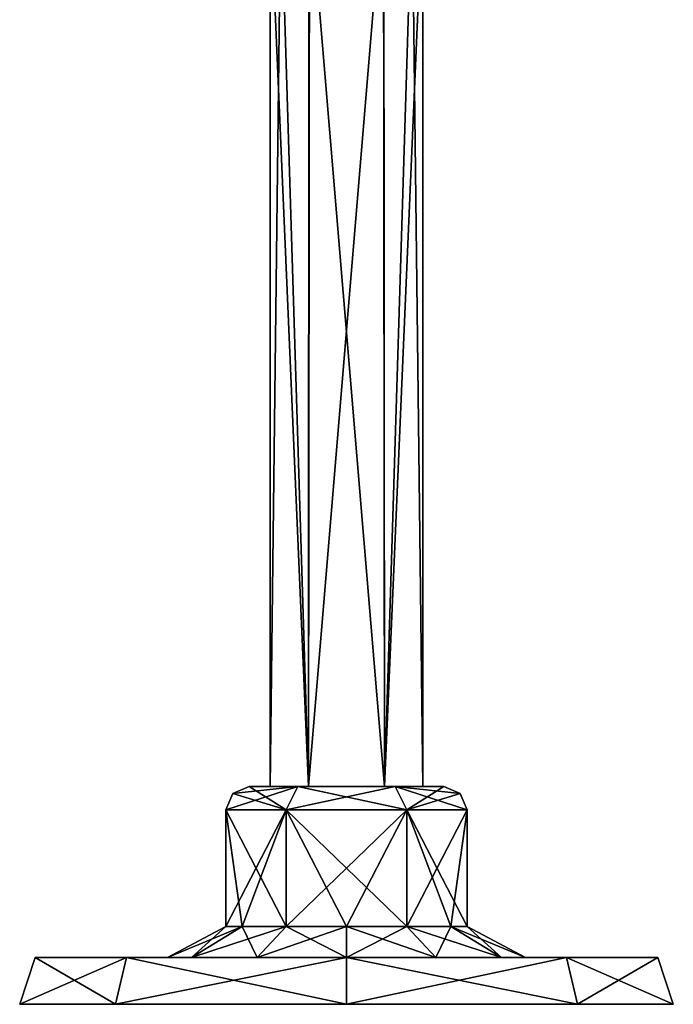
# Model space of a CAD drawing. Units: millimetres. Extents: x -372 to 372, y -540 to 10.
# Drawn here: x -262 to -220, y -540 to -477 of the extents above; entities that cross this region are included whole.
import ezdxf

# ---------------------------------------------------------------- set-up
doc = ezdxf.new("R2010")
doc.units = ezdxf.units.MM
doc.header["$LTSCALE"] = 52.148148
for name, color, linetype in [('615', 7, 'CONTINUOUS'), ('616', 7, 'CONTINUOUS'), ('617', 7, 'CONTINUOUS'), ('618', 7, 'CONTINUOUS'), ('619', 7, 'CONTINUOUS'), ('620', 7, 'CONTINUOUS'), ('622', 7, 'CONTINUOUS'), ('623', 7, 'CONTINUOUS'), ('624', 7, 'CONTINUOUS'), ('625', 7, 'CONTINUOUS'), ('626', 7, 'CONTINUOUS'), ('627', 7, 'CONTINUOUS'), ('628', 7, 'CONTINUOUS'), ('699', 7, 'CONTINUOUS'), ('700', 7, 'CONTINUOUS'), ('701', 7, 'CONTINUOUS'), ('702', 7, 'CONTINUOUS'), ('703', 7, 'CONTINUOUS'), ('704', 7, 'CONTINUOUS'), ('706', 7, 'CONTINUOUS'), ('707', 7, 'CONTINUOUS'), ('708', 7, 'CONTINUOUS'), ('709', 7, 'CONTINUOUS'), ('710', 7, 'CONTINUOUS'), ('711', 7, 'CONTINUOUS'), ('712', 7, 'CONTINUOUS')]:
    doc.layers.add(name, color=color, linetype=linetype)

msp = doc.modelspace()

# ---------------------------------------------------------------- linework, layer by layer
at = {"layer": '615', "linetype": 'CONTINUOUS'}
for points in [[(-249.25, -527.5, 440), (-248.811, -526.439, 440), (-244.625, -526, 434.587), (-249.25, -527.5, 440)], [(-245.375, -527.5, 433.288), (-249.25, -527.5, 440), (-244.625, -526, 434.587), (-245.375, -527.5, 433.288)], [(-248.811, -526.439, 440), (-247.75, -526, 440), (-244.625, -526, 434.587), (-248.811, -526.439, 440)], [(-237.625, -527.5, 433.288), (-245.375, -527.5, 433.288), (-238.375, -526, 434.587), (-237.625, -527.5, 433.288)], [(-238.375, -526, 434.587), (-245.375, -527.5, 433.288), (-244.625, -526, 434.587), (-238.375, -526, 434.587)], [(-235.25, -526, 440), (-237.625, -527.5, 433.288), (-238.375, -526, 434.587), (-235.25, -526, 440)], [(-234.189, -526.439, 440), (-237.625, -527.5, 433.288), (-235.25, -526, 440), (-234.189, -526.439, 440)], [(-233.75, -527.5, 440), (-237.625, -527.5, 433.288), (-234.189, -526.439, 440), (-233.75, -527.5, 440)]]:
    msp.add_3dface(points, dxfattribs=at)
at = {"layer": '616', "linetype": 'CONTINUOUS'}
for points in [[(-249.25, -527.5, 440), (-245.375, -527.5, 433.288), (-249.25, -535, 440), (-249.25, -527.5, 440)], [(-249.25, -535, 440), (-245.375, -527.5, 433.288), (-248.212, -535, 436.125), (-249.25, -535, 440)], [(-248.212, -535, 436.125), (-245.375, -527.5, 433.288), (-245.375, -535, 433.288), (-248.212, -535, 436.125)], [(-245.375, -527.5, 433.288), (-237.625, -527.5, 433.288), (-245.375, -535, 433.288), (-245.375, -527.5, 433.288)], [(-245.375, -535, 433.288), (-237.625, -527.5, 433.288), (-241.5, -535, 432.25), (-245.375, -535, 433.288)], [(-241.5, -535, 432.25), (-237.625, -527.5, 433.288), (-237.625, -535, 433.288), (-241.5, -535, 432.25)], [(-237.625, -527.5, 433.288), (-233.75, -527.5, 440), (-237.625, -535, 433.288), (-237.625, -527.5, 433.288)], [(-237.625, -535, 433.288), (-233.75, -527.5, 440), (-234.788, -535, 436.125), (-237.625, -535, 433.288)], [(-234.788, -535, 436.125), (-233.75, -527.5, 440), (-233.75, -535, 440), (-234.788, -535, 436.125)]]:
    msp.add_3dface(points, dxfattribs=at)
at = {"layer": '617', "linetype": 'CONTINUOUS'}
for points in [[(-249.25, -535, 440), (-248.212, -535, 436.125), (-253, -537, 440), (-249.25, -535, 440)], [(-253, -537, 440), (-248.212, -535, 436.125), (-251.46, -537, 434.252), (-253, -537, 440)], [(-248.212, -535, 436.125), (-245.375, -535, 433.288), (-251.46, -537, 434.252), (-248.212, -535, 436.125)], [(-251.46, -537, 434.252), (-245.375, -535, 433.288), (-247.248, -537, 430.04), (-251.46, -537, 434.252)], [(-245.375, -535, 433.288), (-241.5, -535, 432.25), (-247.248, -537, 430.04), (-245.375, -535, 433.288)], [(-247.248, -537, 430.04), (-241.5, -535, 432.25), (-241.5, -537, 428.5), (-247.248, -537, 430.04)], [(-241.5, -535, 432.25), (-237.625, -535, 433.288), (-241.5, -537, 428.5), (-241.5, -535, 432.25)], [(-241.5, -537, 428.5), (-237.625, -535, 433.288), (-235.752, -537, 430.04), (-241.5, -537, 428.5)], [(-237.625, -535, 433.288), (-234.788, -535, 436.125), (-235.752, -537, 430.04), (-237.625, -535, 433.288)], [(-235.752, -537, 430.04), (-234.788, -535, 436.125), (-231.54, -537, 434.252), (-235.752, -537, 430.04)], [(-234.788, -535, 436.125), (-233.75, -535, 440), (-231.54, -537, 434.252), (-234.788, -535, 436.125)], [(-231.54, -537, 434.252), (-233.75, -535, 440), (-230, -537, 440), (-231.54, -537, 434.252)]]:
    msp.add_3dface(points, dxfattribs=at)
at = {"layer": '618', "linetype": 'CONTINUOUS'}
for points in [[(-253, -537, 440), (-251.46, -537, 434.252), (-261.5, -537, 440), (-253, -537, 440)], [(-253, -537, 440), (-261.5, -537, 440), (-255.643, -537, 454.141), (-253, -537, 440)], [(-251.46, -537, 434.252), (-247.248, -537, 430.04), (-261.5, -537, 440), (-251.46, -537, 434.252)], [(-261.5, -537, 440), (-247.248, -537, 430.04), (-255.643, -537, 425.859), (-261.5, -537, 440)], [(-253, -537, 440), (-255.643, -537, 454.141), (-251.46, -537, 445.748), (-253, -537, 440)], [(-247.248, -537, 430.04), (-241.5, -537, 428.5), (-255.643, -537, 425.859), (-247.248, -537, 430.04)], [(-255.643, -537, 425.859), (-241.5, -537, 428.5), (-227.357, -537, 425.859), (-255.643, -537, 425.859)], [(-241.5, -537, 420.001), (-255.643, -537, 425.859), (-227.357, -537, 425.859), (-241.5, -537, 420.001)], [(-241.5, -537, 459.999), (-227.357, -537, 454.141), (-255.643, -537, 454.141), (-241.5, -537, 459.999)], [(-255.643, -537, 454.141), (-227.357, -537, 454.141), (-241.5, -537, 451.5), (-255.643, -537, 454.141)], [(-251.46, -537, 445.748), (-255.643, -537, 454.141), (-247.248, -537, 449.96), (-251.46, -537, 445.748)], [(-247.248, -537, 449.96), (-255.643, -537, 454.141), (-241.5, -537, 451.5), (-247.248, -537, 449.96)], [(-241.5, -537, 428.5), (-235.752, -537, 430.04), (-227.357, -537, 425.859), (-241.5, -537, 428.5)], [(-241.5, -537, 451.5), (-227.357, -537, 454.141), (-235.752, -537, 449.96), (-241.5, -537, 451.5)], [(-235.752, -537, 430.04), (-231.54, -537, 434.252), (-227.357, -537, 425.859), (-235.752, -537, 430.04)], [(-227.357, -537, 454.141), (-221.5, -537, 440), (-235.752, -537, 449.96), (-227.357, -537, 454.141)], [(-235.752, -537, 449.96), (-221.5, -537, 440), (-231.54, -537, 445.748), (-235.752, -537, 449.96)], [(-231.54, -537, 434.252), (-230, -537, 440), (-227.357, -537, 425.859), (-231.54, -537, 434.252)], [(-221.5, -537, 440), (-230, -537, 440), (-231.54, -537, 445.748), (-221.5, -537, 440)], [(-227.357, -537, 425.859), (-230, -537, 440), (-221.5, -537, 440), (-227.357, -537, 425.859)]]:
    msp.add_3dface(points, dxfattribs=at)
at = {"layer": '619', "linetype": 'CONTINUOUS'}
for points in [[(-261.5, -537, 440), (-255.643, -537, 425.859), (-262.5, -540, 440), (-261.5, -537, 440)], [(-262.5, -540, 440), (-255.643, -537, 425.859), (-256.35, -540, 425.152), (-262.5, -540, 440)], [(-255.643, -537, 425.859), (-241.5, -537, 420.001), (-256.35, -540, 425.152), (-255.643, -537, 425.859)], [(-256.35, -540, 425.152), (-241.5, -537, 420.001), (-241.5, -540, 419.001), (-256.35, -540, 425.152)], [(-241.5, -537, 420.001), (-227.357, -537, 425.859), (-241.5, -540, 419.001), (-241.5, -537, 420.001)], [(-241.5, -540, 419.001), (-227.357, -537, 425.859), (-226.65, -540, 425.152), (-241.5, -540, 419.001)], [(-227.357, -537, 425.859), (-221.5, -537, 440), (-226.65, -540, 425.152), (-227.357, -537, 425.859)], [(-226.65, -540, 425.152), (-221.5, -537, 440), (-220.5, -540, 440), (-226.65, -540, 425.152)]]:
    msp.add_3dface(points, dxfattribs=at)
at = {"layer": '620', "linetype": 'CONTINUOUS'}
for points in [[(-262.5, -540, 440), (-256.35, -540, 425.152), (-220.5, -540, 440), (-262.5, -540, 440)], [(-262.5, -540, 440), (-220.5, -540, 440), (-226.65, -540, 454.848), (-262.5, -540, 440)], [(-256.35, -540, 454.848), (-262.5, -540, 440), (-226.65, -540, 454.848), (-256.35, -540, 454.848)], [(-256.35, -540, 425.152), (-241.5, -540, 419.001), (-226.65, -540, 425.152), (-256.35, -540, 425.152)], [(-256.35, -540, 425.152), (-226.65, -540, 425.152), (-220.5, -540, 440), (-256.35, -540, 425.152)], [(-241.5, -540, 460.999), (-256.35, -540, 454.848), (-226.65, -540, 454.848), (-241.5, -540, 460.999)]]:
    msp.add_3dface(points, dxfattribs=at)
at = {"layer": '622', "linetype": 'CONTINUOUS'}
for points in [[(-246.4, -468.7, 440), (-245.714, -468.417, 437.499), (-246.4, -526, 440), (-246.4, -468.7, 440)], [(-246.4, -526, 440), (-245.714, -468.417, 437.499), (-243.95, -526, 435.756), (-246.4, -526, 440)], [(-245.714, -468.417, 437.499), (-243.884, -467.834, 435.719), (-243.95, -526, 435.756), (-245.714, -468.417, 437.499)], [(-243.884, -467.834, 435.719), (-239.104, -467.837, 435.726), (-243.95, -526, 435.756), (-243.884, -467.834, 435.719)], [(-243.95, -526, 435.756), (-239.104, -467.837, 435.726), (-239.05, -526, 435.756), (-243.95, -526, 435.756)], [(-239.104, -467.837, 435.726), (-237.275, -468.421, 437.518), (-239.05, -526, 435.756), (-239.104, -467.837, 435.726)], [(-237.275, -468.421, 437.518), (-236.6, -468.7, 440), (-239.05, -526, 435.756), (-237.275, -468.421, 437.518)], [(-239.05, -526, 435.756), (-236.6, -468.7, 440), (-236.6, -526, 440), (-239.05, -526, 435.756)]]:
    msp.add_3dface(points, dxfattribs=at)
at = {"layer": '623', "linetype": 'CONTINUOUS'}
for points in [[(-244.625, -526, 434.587), (-247.75, -526, 440), (-243.95, -526, 435.756), (-244.625, -526, 434.587)], [(-247.75, -526, 440), (-246.4, -526, 440), (-243.95, -526, 435.756), (-247.75, -526, 440)], [(-246.4, -526, 440), (-247.75, -526, 440), (-244.625, -526, 445.413), (-246.4, -526, 440)], [(-243.95, -526, 444.244), (-246.4, -526, 440), (-244.625, -526, 445.413), (-243.95, -526, 444.244)], [(-238.375, -526, 434.587), (-244.625, -526, 434.587), (-243.95, -526, 435.756), (-238.375, -526, 434.587)], [(-239.05, -526, 444.244), (-243.95, -526, 444.244), (-244.625, -526, 445.413), (-239.05, -526, 444.244)], [(-238.375, -526, 445.413), (-239.05, -526, 444.244), (-244.625, -526, 445.413), (-238.375, -526, 445.413)], [(-238.375, -526, 434.587), (-243.95, -526, 435.756), (-239.05, -526, 435.756), (-238.375, -526, 434.587)], [(-235.25, -526, 440), (-236.6, -526, 440), (-239.05, -526, 444.244), (-235.25, -526, 440)], [(-235.25, -526, 440), (-239.05, -526, 444.244), (-238.375, -526, 445.413), (-235.25, -526, 440)], [(-238.375, -526, 434.587), (-239.05, -526, 435.756), (-236.6, -526, 440), (-238.375, -526, 434.587)], [(-235.25, -526, 440), (-238.375, -526, 434.587), (-236.6, -526, 440), (-235.25, -526, 440)]]:
    msp.add_3dface(points, dxfattribs=at)
at = {"layer": '624', "linetype": 'CONTINUOUS'}
for points in [[(-247.75, -526, 440), (-248.811, -526.439, 440), (-245.375, -527.5, 446.712), (-247.75, -526, 440)], [(-244.625, -526, 445.413), (-247.75, -526, 440), (-245.375, -527.5, 446.712), (-244.625, -526, 445.413)], [(-237.625, -527.5, 446.712), (-244.625, -526, 445.413), (-245.375, -527.5, 446.712), (-237.625, -527.5, 446.712)], [(-238.375, -526, 445.413), (-244.625, -526, 445.413), (-237.625, -527.5, 446.712), (-238.375, -526, 445.413)], [(-233.75, -527.5, 440), (-234.189, -526.439, 440), (-238.375, -526, 445.413), (-233.75, -527.5, 440)], [(-233.75, -527.5, 440), (-238.375, -526, 445.413), (-237.625, -527.5, 446.712), (-233.75, -527.5, 440)], [(-234.189, -526.439, 440), (-235.25, -526, 440), (-238.375, -526, 445.413), (-234.189, -526.439, 440)], [(-248.811, -526.439, 440), (-249.25, -527.5, 440), (-245.375, -527.5, 446.712), (-248.811, -526.439, 440)]]:
    msp.add_3dface(points, dxfattribs=at)
at = {"layer": '625', "linetype": 'CONTINUOUS'}
for points in [[(-249.25, -527.5, 440), (-249.25, -535, 440), (-248.212, -535, 443.875), (-249.25, -527.5, 440)], [(-245.375, -527.5, 446.712), (-249.25, -527.5, 440), (-245.375, -535, 446.712), (-245.375, -527.5, 446.712)], [(-245.375, -535, 446.712), (-249.25, -527.5, 440), (-248.212, -535, 443.875), (-245.375, -535, 446.712)], [(-237.625, -527.5, 446.712), (-245.375, -527.5, 446.712), (-237.625, -535, 446.712), (-237.625, -527.5, 446.712)], [(-237.625, -535, 446.712), (-245.375, -527.5, 446.712), (-241.5, -535, 447.75), (-237.625, -535, 446.712)], [(-241.5, -535, 447.75), (-245.375, -527.5, 446.712), (-245.375, -535, 446.712), (-241.5, -535, 447.75)], [(-233.75, -535, 440), (-233.75, -527.5, 440), (-237.625, -527.5, 446.712), (-233.75, -535, 440)], [(-233.75, -535, 440), (-237.625, -527.5, 446.712), (-234.788, -535, 443.875), (-233.75, -535, 440)], [(-234.788, -535, 443.875), (-237.625, -527.5, 446.712), (-237.625, -535, 446.712), (-234.788, -535, 443.875)]]:
    msp.add_3dface(points, dxfattribs=at)
at = {"layer": '626', "linetype": 'CONTINUOUS'}
for points in [[(-249.25, -535, 440), (-253, -537, 440), (-251.46, -537, 445.748), (-249.25, -535, 440)], [(-249.25, -535, 440), (-251.46, -537, 445.748), (-248.212, -535, 443.875), (-249.25, -535, 440)], [(-251.46, -537, 445.748), (-247.248, -537, 449.96), (-248.212, -535, 443.875), (-251.46, -537, 445.748)], [(-247.248, -537, 449.96), (-245.375, -535, 446.712), (-248.212, -535, 443.875), (-247.248, -537, 449.96)], [(-247.248, -537, 449.96), (-241.5, -537, 451.5), (-245.375, -535, 446.712), (-247.248, -537, 449.96)], [(-241.5, -537, 451.5), (-241.5, -535, 447.75), (-245.375, -535, 446.712), (-241.5, -537, 451.5)], [(-241.5, -537, 451.5), (-235.752, -537, 449.96), (-241.5, -535, 447.75), (-241.5, -537, 451.5)], [(-235.752, -537, 449.96), (-237.625, -535, 446.712), (-241.5, -535, 447.75), (-235.752, -537, 449.96)], [(-235.752, -537, 449.96), (-231.54, -537, 445.748), (-237.625, -535, 446.712), (-235.752, -537, 449.96)], [(-231.54, -537, 445.748), (-234.788, -535, 443.875), (-237.625, -535, 446.712), (-231.54, -537, 445.748)], [(-230, -537, 440), (-233.75, -535, 440), (-234.788, -535, 443.875), (-230, -537, 440)], [(-231.54, -537, 445.748), (-230, -537, 440), (-234.788, -535, 443.875), (-231.54, -537, 445.748)]]:
    msp.add_3dface(points, dxfattribs=at)
at = {"layer": '627', "linetype": 'CONTINUOUS'}
for points in [[(-261.5, -537, 440), (-262.5, -540, 440), (-256.35, -540, 454.848), (-261.5, -537, 440)], [(-255.643, -537, 454.141), (-261.5, -537, 440), (-256.35, -540, 454.848), (-255.643, -537, 454.141)], [(-255.643, -537, 454.141), (-256.35, -540, 454.848), (-241.5, -540, 460.999), (-255.643, -537, 454.141)], [(-241.5, -537, 459.999), (-255.643, -537, 454.141), (-241.5, -540, 460.999), (-241.5, -537, 459.999)], [(-227.357, -537, 454.141), (-241.5, -537, 459.999), (-226.65, -540, 454.848), (-227.357, -537, 454.141)], [(-241.5, -537, 459.999), (-241.5, -540, 460.999), (-226.65, -540, 454.848), (-241.5, -537, 459.999)], [(-221.5, -537, 440), (-227.357, -537, 454.141), (-220.5, -540, 440), (-221.5, -537, 440)], [(-220.5, -540, 440), (-227.357, -537, 454.141), (-226.65, -540, 454.848), (-220.5, -540, 440)]]:
    msp.add_3dface(points, dxfattribs=at)
at = {"layer": '628', "linetype": 'CONTINUOUS'}
for points in [[(-245.73, -468.423, 442.474), (-246.4, -468.7, 440), (-243.95, -526, 444.244), (-245.73, -468.423, 442.474)], [(-243.915, -467.841, 444.264), (-245.73, -468.423, 442.474), (-243.95, -526, 444.244), (-243.915, -467.841, 444.264)], [(-243.915, -467.841, 444.264), (-243.95, -526, 444.244), (-239.05, -526, 444.244), (-243.915, -467.841, 444.264)], [(-239.119, -467.833, 444.283), (-243.915, -467.841, 444.264), (-239.05, -526, 444.244), (-239.119, -467.833, 444.283)], [(-237.285, -468.417, 442.499), (-239.119, -467.833, 444.283), (-239.05, -526, 444.244), (-237.285, -468.417, 442.499)], [(-236.6, -526, 440), (-237.285, -468.417, 442.499), (-239.05, -526, 444.244), (-236.6, -526, 440)], [(-236.6, -468.7, 440), (-237.285, -468.417, 442.499), (-236.6, -526, 440), (-236.6, -468.7, 440)], [(-246.4, -468.7, 440), (-246.4, -526, 440), (-243.95, -526, 444.244), (-246.4, -468.7, 440)]]:
    msp.add_3dface(points, dxfattribs=at)
at = {"layer": '699', "linetype": 'CONTINUOUS'}
for points in [[(-249.25, -527.5, 1255), (-248.811, -526.439, 1255), (-244.625, -526, 1249.587), (-249.25, -527.5, 1255)], [(-245.375, -527.5, 1248.288), (-249.25, -527.5, 1255), (-244.625, -526, 1249.587), (-245.375, -527.5, 1248.288)], [(-248.811, -526.439, 1255), (-247.75, -526, 1255), (-244.625, -526, 1249.587), (-248.811, -526.439, 1255)], [(-237.625, -527.5, 1248.288), (-245.375, -527.5, 1248.288), (-238.375, -526, 1249.587), (-237.625, -527.5, 1248.288)], [(-238.375, -526, 1249.587), (-245.375, -527.5, 1248.288), (-244.625, -526, 1249.587), (-238.375, -526, 1249.587)], [(-235.25, -526, 1255), (-237.625, -527.5, 1248.288), (-238.375, -526, 1249.587), (-235.25, -526, 1255)], [(-234.189, -526.439, 1255), (-237.625, -527.5, 1248.288), (-235.25, -526, 1255), (-234.189, -526.439, 1255)], [(-233.75, -527.5, 1255), (-237.625, -527.5, 1248.288), (-234.189, -526.439, 1255), (-233.75, -527.5, 1255)]]:
    msp.add_3dface(points, dxfattribs=at)
at = {"layer": '700', "linetype": 'CONTINUOUS'}
for points in [[(-249.25, -527.5, 1255), (-245.375, -527.5, 1248.288), (-249.25, -535, 1255), (-249.25, -527.5, 1255)], [(-249.25, -535, 1255), (-245.375, -527.5, 1248.288), (-248.212, -535, 1251.125), (-249.25, -535, 1255)], [(-248.212, -535, 1251.125), (-245.375, -527.5, 1248.288), (-245.375, -535, 1248.288), (-248.212, -535, 1251.125)], [(-245.375, -527.5, 1248.288), (-237.625, -527.5, 1248.288), (-245.375, -535, 1248.288), (-245.375, -527.5, 1248.288)], [(-245.375, -535, 1248.288), (-237.625, -527.5, 1248.288), (-241.5, -535, 1247.25), (-245.375, -535, 1248.288)], [(-241.5, -535, 1247.25), (-237.625, -527.5, 1248.288), (-237.625, -535, 1248.288), (-241.5, -535, 1247.25)], [(-237.625, -527.5, 1248.288), (-233.75, -527.5, 1255), (-237.625, -535, 1248.288), (-237.625, -527.5, 1248.288)], [(-237.625, -535, 1248.288), (-233.75, -527.5, 1255), (-234.788, -535, 1251.125), (-237.625, -535, 1248.288)], [(-234.788, -535, 1251.125), (-233.75, -527.5, 1255), (-233.75, -535, 1255), (-234.788, -535, 1251.125)]]:
    msp.add_3dface(points, dxfattribs=at)
at = {"layer": '701', "linetype": 'CONTINUOUS'}
for points in [[(-249.25, -535, 1255), (-248.212, -535, 1251.125), (-253, -537, 1255), (-249.25, -535, 1255)], [(-253, -537, 1255), (-248.212, -535, 1251.125), (-251.46, -537, 1249.252), (-253, -537, 1255)], [(-248.212, -535, 1251.125), (-245.375, -535, 1248.288), (-251.46, -537, 1249.252), (-248.212, -535, 1251.125)], [(-251.46, -537, 1249.252), (-245.375, -535, 1248.288), (-247.248, -537, 1245.04), (-251.46, -537, 1249.252)], [(-245.375, -535, 1248.288), (-241.5, -535, 1247.25), (-247.248, -537, 1245.04), (-245.375, -535, 1248.288)], [(-247.248, -537, 1245.04), (-241.5, -535, 1247.25), (-241.5, -537, 1243.5), (-247.248, -537, 1245.04)], [(-241.5, -535, 1247.25), (-237.625, -535, 1248.288), (-241.5, -537, 1243.5), (-241.5, -535, 1247.25)], [(-241.5, -537, 1243.5), (-237.625, -535, 1248.288), (-235.752, -537, 1245.04), (-241.5, -537, 1243.5)], [(-237.625, -535, 1248.288), (-234.788, -535, 1251.125), (-235.752, -537, 1245.04), (-237.625, -535, 1248.288)], [(-235.752, -537, 1245.04), (-234.788, -535, 1251.125), (-231.54, -537, 1249.252), (-235.752, -537, 1245.04)], [(-234.788, -535, 1251.125), (-233.75, -535, 1255), (-231.54, -537, 1249.252), (-234.788, -535, 1251.125)], [(-231.54, -537, 1249.252), (-233.75, -535, 1255), (-230, -537, 1255), (-231.54, -537, 1249.252)]]:
    msp.add_3dface(points, dxfattribs=at)
at = {"layer": '702', "linetype": 'CONTINUOUS'}
for points in [[(-253, -537, 1255), (-251.46, -537, 1249.252), (-261.5, -537, 1255), (-253, -537, 1255)], [(-253, -537, 1255), (-261.5, -537, 1255), (-255.643, -537, 1269.141), (-253, -537, 1255)], [(-251.46, -537, 1249.252), (-247.248, -537, 1245.04), (-261.5, -537, 1255), (-251.46, -537, 1249.252)], [(-261.5, -537, 1255), (-247.248, -537, 1245.04), (-255.643, -537, 1240.859), (-261.5, -537, 1255)], [(-253, -537, 1255), (-255.643, -537, 1269.141), (-251.46, -537, 1260.748), (-253, -537, 1255)], [(-247.248, -537, 1245.04), (-241.5, -537, 1243.5), (-255.643, -537, 1240.859), (-247.248, -537, 1245.04)], [(-255.643, -537, 1240.859), (-241.5, -537, 1243.5), (-227.357, -537, 1240.859), (-255.643, -537, 1240.859)], [(-241.5, -537, 1235.001), (-255.643, -537, 1240.859), (-227.357, -537, 1240.859), (-241.5, -537, 1235.001)], [(-241.5, -537, 1274.999), (-227.357, -537, 1269.141), (-255.643, -537, 1269.141), (-241.5, -537, 1274.999)], [(-255.643, -537, 1269.141), (-227.357, -537, 1269.141), (-241.5, -537, 1266.5), (-255.643, -537, 1269.141)], [(-251.46, -537, 1260.748), (-255.643, -537, 1269.141), (-247.248, -537, 1264.96), (-251.46, -537, 1260.748)], [(-247.248, -537, 1264.96), (-255.643, -537, 1269.141), (-241.5, -537, 1266.5), (-247.248, -537, 1264.96)], [(-241.5, -537, 1243.5), (-235.752, -537, 1245.04), (-227.357, -537, 1240.859), (-241.5, -537, 1243.5)], [(-241.5, -537, 1266.5), (-227.357, -537, 1269.141), (-235.752, -537, 1264.96), (-241.5, -537, 1266.5)], [(-235.752, -537, 1245.04), (-231.54, -537, 1249.252), (-227.357, -537, 1240.859), (-235.752, -537, 1245.04)], [(-227.357, -537, 1269.141), (-221.5, -537, 1255), (-235.752, -537, 1264.96), (-227.357, -537, 1269.141)], [(-235.752, -537, 1264.96), (-221.5, -537, 1255), (-231.54, -537, 1260.748), (-235.752, -537, 1264.96)], [(-231.54, -537, 1249.252), (-230, -537, 1255), (-227.357, -537, 1240.859), (-231.54, -537, 1249.252)], [(-221.5, -537, 1255), (-230, -537, 1255), (-231.54, -537, 1260.748), (-221.5, -537, 1255)], [(-227.357, -537, 1240.859), (-230, -537, 1255), (-221.5, -537, 1255), (-227.357, -537, 1240.859)]]:
    msp.add_3dface(points, dxfattribs=at)
at = {"layer": '703', "linetype": 'CONTINUOUS'}
for points in [[(-261.5, -537, 1255), (-255.643, -537, 1240.859), (-262.5, -540, 1255), (-261.5, -537, 1255)], [(-262.5, -540, 1255), (-255.643, -537, 1240.859), (-256.35, -540, 1240.152), (-262.5, -540, 1255)], [(-255.643, -537, 1240.859), (-241.5, -537, 1235.001), (-256.35, -540, 1240.152), (-255.643, -537, 1240.859)], [(-256.35, -540, 1240.152), (-241.5, -537, 1235.001), (-241.5, -540, 1234.001), (-256.35, -540, 1240.152)], [(-241.5, -537, 1235.001), (-227.357, -537, 1240.859), (-241.5, -540, 1234.001), (-241.5, -537, 1235.001)], [(-241.5, -540, 1234.001), (-227.357, -537, 1240.859), (-226.65, -540, 1240.152), (-241.5, -540, 1234.001)], [(-227.357, -537, 1240.859), (-221.5, -537, 1255), (-226.65, -540, 1240.152), (-227.357, -537, 1240.859)], [(-226.65, -540, 1240.152), (-221.5, -537, 1255), (-220.5, -540, 1255), (-226.65, -540, 1240.152)]]:
    msp.add_3dface(points, dxfattribs=at)
at = {"layer": '704', "linetype": 'CONTINUOUS'}
for points in [[(-262.5, -540, 1255), (-256.35, -540, 1240.152), (-220.5, -540, 1255), (-262.5, -540, 1255)], [(-262.5, -540, 1255), (-220.5, -540, 1255), (-226.65, -540, 1269.848), (-262.5, -540, 1255)], [(-256.35, -540, 1269.848), (-262.5, -540, 1255), (-226.65, -540, 1269.848), (-256.35, -540, 1269.848)], [(-256.35, -540, 1240.152), (-241.5, -540, 1234.001), (-226.65, -540, 1240.152), (-256.35, -540, 1240.152)], [(-256.35, -540, 1240.152), (-226.65, -540, 1240.152), (-220.5, -540, 1255), (-256.35, -540, 1240.152)], [(-241.5, -540, 1275.999), (-256.35, -540, 1269.848), (-226.65, -540, 1269.848), (-241.5, -540, 1275.999)]]:
    msp.add_3dface(points, dxfattribs=at)
at = {"layer": '706', "linetype": 'CONTINUOUS'}
for points in [[(-246.4, -468.7, 1255), (-245.714, -468.417, 1252.499), (-246.4, -526, 1255), (-246.4, -468.7, 1255)], [(-246.4, -526, 1255), (-245.714, -468.417, 1252.499), (-243.95, -526, 1250.756), (-246.4, -526, 1255)], [(-245.714, -468.417, 1252.499), (-243.884, -467.834, 1250.719), (-243.95, -526, 1250.756), (-245.714, -468.417, 1252.499)], [(-243.884, -467.834, 1250.719), (-239.104, -467.837, 1250.726), (-243.95, -526, 1250.756), (-243.884, -467.834, 1250.719)], [(-243.95, -526, 1250.756), (-239.104, -467.837, 1250.726), (-239.05, -526, 1250.756), (-243.95, -526, 1250.756)], [(-239.104, -467.837, 1250.726), (-237.275, -468.421, 1252.518), (-239.05, -526, 1250.756), (-239.104, -467.837, 1250.726)], [(-237.275, -468.421, 1252.518), (-236.6, -468.7, 1255), (-239.05, -526, 1250.756), (-237.275, -468.421, 1252.518)], [(-239.05, -526, 1250.756), (-236.6, -468.7, 1255), (-236.6, -526, 1255), (-239.05, -526, 1250.756)]]:
    msp.add_3dface(points, dxfattribs=at)
at = {"layer": '707', "linetype": 'CONTINUOUS'}
for points in [[(-244.625, -526, 1249.587), (-247.75, -526, 1255), (-243.95, -526, 1250.756), (-244.625, -526, 1249.587)], [(-247.75, -526, 1255), (-246.4, -526, 1255), (-243.95, -526, 1250.756), (-247.75, -526, 1255)], [(-246.4, -526, 1255), (-247.75, -526, 1255), (-244.625, -526, 1260.413), (-246.4, -526, 1255)], [(-243.95, -526, 1259.244), (-246.4, -526, 1255), (-244.625, -526, 1260.413), (-243.95, -526, 1259.244)], [(-238.375, -526, 1249.587), (-244.625, -526, 1249.587), (-243.95, -526, 1250.756), (-238.375, -526, 1249.587)], [(-239.05, -526, 1259.244), (-243.95, -526, 1259.244), (-244.625, -526, 1260.413), (-239.05, -526, 1259.244)], [(-238.375, -526, 1260.413), (-239.05, -526, 1259.244), (-244.625, -526, 1260.413), (-238.375, -526, 1260.413)], [(-238.375, -526, 1249.587), (-243.95, -526, 1250.756), (-239.05, -526, 1250.756), (-238.375, -526, 1249.587)], [(-235.25, -526, 1255), (-236.6, -526, 1255), (-239.05, -526, 1259.244), (-235.25, -526, 1255)], [(-235.25, -526, 1255), (-239.05, -526, 1259.244), (-238.375, -526, 1260.413), (-235.25, -526, 1255)], [(-238.375, -526, 1249.587), (-239.05, -526, 1250.756), (-236.6, -526, 1255), (-238.375, -526, 1249.587)], [(-235.25, -526, 1255), (-238.375, -526, 1249.587), (-236.6, -526, 1255), (-235.25, -526, 1255)]]:
    msp.add_3dface(points, dxfattribs=at)
at = {"layer": '708', "linetype": 'CONTINUOUS'}
for points in [[(-247.75, -526, 1255), (-248.811, -526.439, 1255), (-245.375, -527.5, 1261.712), (-247.75, -526, 1255)], [(-244.625, -526, 1260.413), (-247.75, -526, 1255), (-245.375, -527.5, 1261.712), (-244.625, -526, 1260.413)], [(-237.625, -527.5, 1261.712), (-244.625, -526, 1260.413), (-245.375, -527.5, 1261.712), (-237.625, -527.5, 1261.712)], [(-238.375, -526, 1260.413), (-244.625, -526, 1260.413), (-237.625, -527.5, 1261.712), (-238.375, -526, 1260.413)], [(-233.75, -527.5, 1255), (-234.189, -526.439, 1255), (-238.375, -526, 1260.413), (-233.75, -527.5, 1255)], [(-233.75, -527.5, 1255), (-238.375, -526, 1260.413), (-237.625, -527.5, 1261.712), (-233.75, -527.5, 1255)], [(-234.189, -526.439, 1255), (-235.25, -526, 1255), (-238.375, -526, 1260.413), (-234.189, -526.439, 1255)], [(-248.811, -526.439, 1255), (-249.25, -527.5, 1255), (-245.375, -527.5, 1261.712), (-248.811, -526.439, 1255)]]:
    msp.add_3dface(points, dxfattribs=at)
at = {"layer": '709', "linetype": 'CONTINUOUS'}
for points in [[(-249.25, -527.5, 1255), (-249.25, -535, 1255), (-248.212, -535, 1258.875), (-249.25, -527.5, 1255)], [(-245.375, -527.5, 1261.712), (-249.25, -527.5, 1255), (-245.375, -535, 1261.712), (-245.375, -527.5, 1261.712)], [(-245.375, -535, 1261.712), (-249.25, -527.5, 1255), (-248.212, -535, 1258.875), (-245.375, -535, 1261.712)], [(-237.625, -527.5, 1261.712), (-245.375, -527.5, 1261.712), (-237.625, -535, 1261.712), (-237.625, -527.5, 1261.712)], [(-237.625, -535, 1261.712), (-245.375, -527.5, 1261.712), (-241.5, -535, 1262.75), (-237.625, -535, 1261.712)], [(-241.5, -535, 1262.75), (-245.375, -527.5, 1261.712), (-245.375, -535, 1261.712), (-241.5, -535, 1262.75)], [(-233.75, -535, 1255), (-233.75, -527.5, 1255), (-237.625, -527.5, 1261.712), (-233.75, -535, 1255)], [(-233.75, -535, 1255), (-237.625, -527.5, 1261.712), (-234.788, -535, 1258.875), (-233.75, -535, 1255)], [(-234.788, -535, 1258.875), (-237.625, -527.5, 1261.712), (-237.625, -535, 1261.712), (-234.788, -535, 1258.875)]]:
    msp.add_3dface(points, dxfattribs=at)
at = {"layer": '710', "linetype": 'CONTINUOUS'}
for points in [[(-249.25, -535, 1255), (-253, -537, 1255), (-251.46, -537, 1260.748), (-249.25, -535, 1255)], [(-249.25, -535, 1255), (-251.46, -537, 1260.748), (-248.212, -535, 1258.875), (-249.25, -535, 1255)], [(-251.46, -537, 1260.748), (-247.248, -537, 1264.96), (-248.212, -535, 1258.875), (-251.46, -537, 1260.748)], [(-247.248, -537, 1264.96), (-245.375, -535, 1261.712), (-248.212, -535, 1258.875), (-247.248, -537, 1264.96)], [(-247.248, -537, 1264.96), (-241.5, -537, 1266.5), (-245.375, -535, 1261.712), (-247.248, -537, 1264.96)], [(-241.5, -537, 1266.5), (-241.5, -535, 1262.75), (-245.375, -535, 1261.712), (-241.5, -537, 1266.5)], [(-241.5, -537, 1266.5), (-235.752, -537, 1264.96), (-241.5, -535, 1262.75), (-241.5, -537, 1266.5)], [(-235.752, -537, 1264.96), (-237.625, -535, 1261.712), (-241.5, -535, 1262.75), (-235.752, -537, 1264.96)], [(-235.752, -537, 1264.96), (-231.54, -537, 1260.748), (-237.625, -535, 1261.712), (-235.752, -537, 1264.96)], [(-231.54, -537, 1260.748), (-234.788, -535, 1258.875), (-237.625, -535, 1261.712), (-231.54, -537, 1260.748)], [(-230, -537, 1255), (-233.75, -535, 1255), (-234.788, -535, 1258.875), (-230, -537, 1255)], [(-231.54, -537, 1260.748), (-230, -537, 1255), (-234.788, -535, 1258.875), (-231.54, -537, 1260.748)]]:
    msp.add_3dface(points, dxfattribs=at)
at = {"layer": '711', "linetype": 'CONTINUOUS'}
for points in [[(-261.5, -537, 1255), (-262.5, -540, 1255), (-256.35, -540, 1269.848), (-261.5, -537, 1255)], [(-255.643, -537, 1269.141), (-261.5, -537, 1255), (-256.35, -540, 1269.848), (-255.643, -537, 1269.141)], [(-255.643, -537, 1269.141), (-256.35, -540, 1269.848), (-241.5, -540, 1275.999), (-255.643, -537, 1269.141)], [(-241.5, -537, 1274.999), (-255.643, -537, 1269.141), (-241.5, -540, 1275.999), (-241.5, -537, 1274.999)], [(-227.357, -537, 1269.141), (-241.5, -537, 1274.999), (-226.65, -540, 1269.848), (-227.357, -537, 1269.141)], [(-241.5, -537, 1274.999), (-241.5, -540, 1275.999), (-226.65, -540, 1269.848), (-241.5, -537, 1274.999)], [(-221.5, -537, 1255), (-227.357, -537, 1269.141), (-220.5, -540, 1255), (-221.5, -537, 1255)], [(-220.5, -540, 1255), (-227.357, -537, 1269.141), (-226.65, -540, 1269.848), (-220.5, -540, 1255)]]:
    msp.add_3dface(points, dxfattribs=at)
at = {"layer": '712', "linetype": 'CONTINUOUS'}
for points in [[(-245.73, -468.423, 1257.474), (-246.4, -468.7, 1255), (-243.95, -526, 1259.244), (-245.73, -468.423, 1257.474)], [(-243.915, -467.841, 1259.264), (-245.73, -468.423, 1257.474), (-243.95, -526, 1259.244), (-243.915, -467.841, 1259.264)], [(-243.915, -467.841, 1259.264), (-243.95, -526, 1259.244), (-239.05, -526, 1259.244), (-243.915, -467.841, 1259.264)], [(-239.119, -467.833, 1259.283), (-243.915, -467.841, 1259.264), (-239.05, -526, 1259.244), (-239.119, -467.833, 1259.283)], [(-237.285, -468.417, 1257.499), (-239.119, -467.833, 1259.283), (-239.05, -526, 1259.244), (-237.285, -468.417, 1257.499)], [(-236.6, -526, 1255), (-237.285, -468.417, 1257.499), (-239.05, -526, 1259.244), (-236.6, -526, 1255)], [(-236.6, -468.7, 1255), (-237.285, -468.417, 1257.499), (-236.6, -526, 1255), (-236.6, -468.7, 1255)], [(-246.4, -468.7, 1255), (-246.4, -526, 1255), (-243.95, -526, 1259.244), (-246.4, -468.7, 1255)]]:
    msp.add_3dface(points, dxfattribs=at)

doc.saveas('drawing.dxf')
